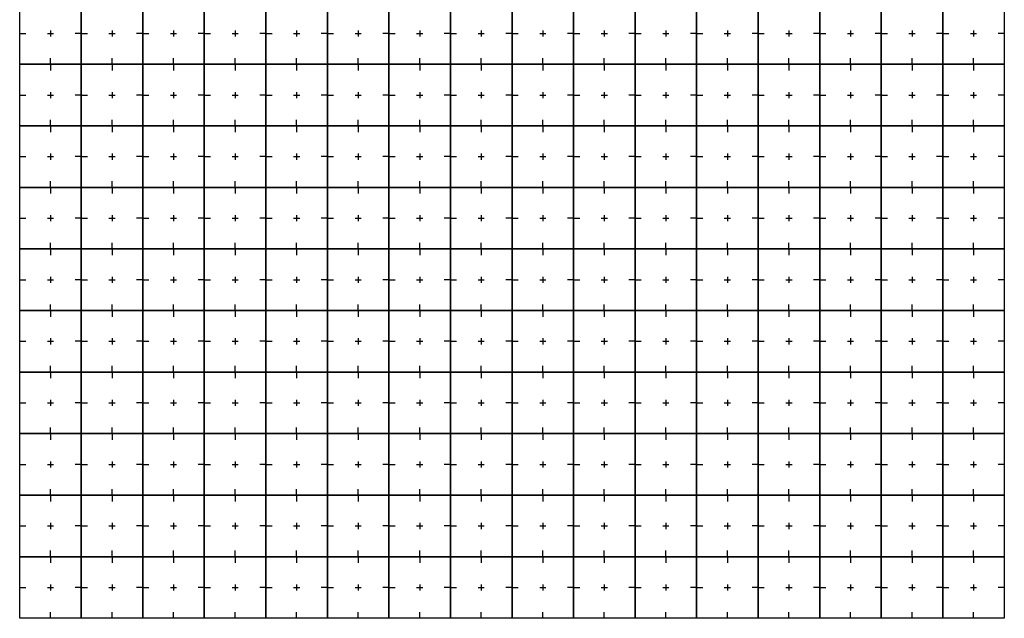
# Model space of a CAD drawing. Units: millimetres. Extents: x 10338 to 18338, y 519 to 10519.
# Drawn here: x 10338 to 18338, y 519 to 5382 of the extents above; entities that cross this region are included whole.
import ezdxf

# ---------------------------------------------------------------- set-up
doc = ezdxf.new("R2010")
doc.units = ezdxf.units.MM
doc.layers.add('Raster', color=253, linetype='Continuous')

# ---------------------------------------------------------------- blocks, each defined once
blk = doc.blocks.new('*U60')
at = {"layer": 'Raster'}
for p, q in [((-8000, 4750), (-7950, 4750)), ((-7725, 4750), (-7775, 4750)), ((-7750, 4775), (-7750, 4725)), ((-7500, 4750), (-7550, 4750)), ((-7500, 4750), (-7450, 4750)), ((-7225, 4750), (-7275, 4750)), ((-7250, 4775), (-7250, 4725)), ((-7000, 4750), (-7050, 4750)), ((-7000, 4750), (-6950, 4750)), ((-6725, 4750), (-6775, 4750)), ((-6750, 4775), (-6750, 4725)), ((-6500, 4750), (-6550, 4750)), ((-6500, 4750), (-6450, 4750)), ((-6225, 4750), (-6275, 4750)), ((-6250, 4775), (-6250, 4725)), ((-6000, 4750), (-6050, 4750)), ((-6000, 4750), (-5950, 4750)), ((-5725, 4750), (-5775, 4750)), ((-5750, 4775), (-5750, 4725)), ((-5500, 4750), (-5550, 4750)), ((-5500, 4750), (-5450, 4750)), ((-5225, 4750), (-5275, 4750)), ((-5250, 4775), (-5250, 4725)), ((-5000, 4750), (-5050, 4750)), ((-5000, 4750), (-4950, 4750)), ((-4725, 4750), (-4775, 4750)), ((-4750, 4775), (-4750, 4725)), ((-4500, 4750), (-4550, 4750)), ((-4500, 4750), (-4450, 4750)), ((-4225, 4750), (-4275, 4750)), ((-4250, 4775), (-4250, 4725)), ((-4000, 4750), (-4050, 4750)), ((-4000, 4750), (-3950, 4750)), ((-3725, 4750), (-3775, 4750)), ((-3750, 4775), (-3750, 4725)), ((-3500, 4750), (-3550, 4750)), ((-3500, 4750), (-3450, 4750)), ((-3225, 4750), (-3275, 4750)), ((-3250, 4775), (-3250, 4725)), ((-3000, 4750), (-3050, 4750)), ((-3000, 4750), (-2950, 4750)), ((-2725, 4750), (-2775, 4750)), ((-2750, 4775), (-2750, 4725)), ((-2500, 4750), (-2550, 4750)), ((-2500, 4750), (-2450, 4750)), ((-2225, 4750), (-2275, 4750)), ((-2250, 4775), (-2250, 4725)), ((-2000, 4750), (-2050, 4750)), ((-2000, 4750), (-1950, 4750)), ((-1725, 4750), (-1775, 4750)), ((-1750, 4775), (-1750, 4725)), ((-1500, 4750), (-1550, 4750)), ((-1500, 4750), (-1450, 4750)), ((-1225, 4750), (-1275, 4750)), ((-1250, 4775), (-1250, 4725)), ((-1000, 4750), (-1050, 4750)), ((-1000, 4750), (-950, 4750)), ((-725, 4750), (-775, 4750)), ((-750, 4775), (-750, 4725)), ((-500, 4750), (-550, 4750)), ((-500, 4750), (-450, 4750)), ((-225, 4750), (-275, 4750)), ((-250, 4775), (-250, 4725)), ((0, 4750), (-50, 4750)), ((-7750, 4500), (-7750, 4550)), ((-7750, 4500), (-7750, 4450)), ((-7250, 4500), (-7250, 4550)), ((-7250, 4500), (-7250, 4450)), ((-6750, 4500), (-6750, 4550)), ((-6750, 4500), (-6750, 4450)), ((-6250, 4500), (-6250, 4550)), ((-6250, 4500), (-6250, 4450)), ((-5750, 4500), (-5750, 4550)), ((-5750, 4500), (-5750, 4450)), ((-5250, 4500), (-5250, 4550)), ((-5250, 4500), (-5250, 4450)), ((-4750, 4500), (-4750, 4550)), ((-4750, 4500), (-4750, 4450)), ((-4250, 4500), (-4250, 4550)), ((-4250, 4500), (-4250, 4450)), ((-3750, 4500), (-3750, 4550)), ((-3750, 4500), (-3750, 4450)), ((-3250, 4500), (-3250, 4550)), ((-3250, 4500), (-3250, 4450)), ((-2750, 4500), (-2750, 4550)), ((-2750, 4500), (-2750, 4450)), ((-2250, 4500), (-2250, 4550)), ((-2250, 4500), (-2250, 4450)), ((-1750, 4500), (-1750, 4550)), ((-1750, 4500), (-1750, 4450)), ((-1250, 4500), (-1250, 4550)), ((-1250, 4500), (-1250, 4450)), ((-750, 4500), (-750, 4550)), ((-750, 4500), (-750, 4450)), ((-250, 4500), (-250, 4550)), ((-250, 4500), (-250, 4450)), ((-8000, 4250), (-7950, 4250)), ((-7725, 4250), (-7775, 4250)), ((-7750, 4275), (-7750, 4225)), ((-7500, 4250), (-7550, 4250)), ((-7500, 4250), (-7450, 4250)), ((-7225, 4250), (-7275, 4250)), ((-7250, 4275), (-7250, 4225)), ((-7000, 4250), (-7050, 4250)), ((-7000, 4250), (-6950, 4250)), ((-6725, 4250), (-6775, 4250)), ((-6750, 4275), (-6750, 4225)), ((-6500, 4250), (-6550, 4250)), ((-6500, 4250), (-6450, 4250)), ((-6225, 4250), (-6275, 4250)), ((-6250, 4275), (-6250, 4225)), ((-6000, 4250), (-6050, 4250)), ((-6000, 4250), (-5950, 4250)), ((-5725, 4250), (-5775, 4250)), ((-5750, 4275), (-5750, 4225)), ((-5500, 4250), (-5550, 4250)), ((-5500, 4250), (-5450, 4250)), ((-5225, 4250), (-5275, 4250)), ((-5250, 4275), (-5250, 4225)), ((-5000, 4250), (-5050, 4250)), ((-5000, 4250), (-4950, 4250)), ((-4725, 4250), (-4775, 4250)), ((-4750, 4275), (-4750, 4225)), ((-4500, 4250), (-4550, 4250)), ((-4500, 4250), (-4450, 4250)), ((-4225, 4250), (-4275, 4250)), ((-4250, 4275), (-4250, 4225)), ((-4000, 4250), (-4050, 4250)), ((-4000, 4250), (-3950, 4250)), ((-3725, 4250), (-3775, 4250)), ((-3750, 4275), (-3750, 4225)), ((-3500, 4250), (-3550, 4250)), ((-3500, 4250), (-3450, 4250)), ((-3225, 4250), (-3275, 4250)), ((-3250, 4275), (-3250, 4225)), ((-3000, 4250), (-3050, 4250)), ((-3000, 4250), (-2950, 4250)), ((-2725, 4250), (-2775, 4250)), ((-2750, 4275), (-2750, 4225)), ((-2500, 4250), (-2550, 4250)), ((-2500, 4250), (-2450, 4250)), ((-2225, 4250), (-2275, 4250)), ((-2250, 4275), (-2250, 4225)), ((-2000, 4250), (-2050, 4250)), ((-2000, 4250), (-1950, 4250)), ((-1725, 4250), (-1775, 4250)), ((-1750, 4275), (-1750, 4225)), ((-1500, 4250), (-1550, 4250)), ((-1500, 4250), (-1450, 4250)), ((-1225, 4250), (-1275, 4250)), ((-1250, 4275), (-1250, 4225)), ((-1000, 4250), (-1050, 4250)), ((-1000, 4250), (-950, 4250)), ((-725, 4250), (-775, 4250)), ((-750, 4275), (-750, 4225)), ((-500, 4250), (-550, 4250)), ((-500, 4250), (-450, 4250)), ((-225, 4250), (-275, 4250)), ((-250, 4275), (-250, 4225)), ((0, 4250), (-50, 4250)), ((-7750, 4000), (-7750, 4050)), ((-7750, 4000), (-7750, 3950)), ((-7250, 4000), (-7250, 4050)), ((-7250, 4000), (-7250, 3950)), ((-6750, 4000), (-6750, 4050)), ((-6750, 4000), (-6750, 3950)), ((-6250, 4000), (-6250, 4050)), ((-6250, 4000), (-6250, 3950)), ((-5750, 4000), (-5750, 4050)), ((-5750, 4000), (-5750, 3950)), ((-5250, 4000), (-5250, 4050)), ((-5250, 4000), (-5250, 3950)), ((-4750, 4000), (-4750, 4050)), ((-4750, 4000), (-4750, 3950)), ((-4250, 4000), (-4250, 4050)), ((-4250, 4000), (-4250, 3950)), ((-3750, 4000), (-3750, 4050)), ((-3750, 4000), (-3750, 3950)), ((-3250, 4000), (-3250, 4050)), ((-3250, 4000), (-3250, 3950)), ((-2750, 4000), (-2750, 4050)), ((-2750, 4000), (-2750, 3950)), ((-2250, 4000), (-2250, 4050)), ((-2250, 4000), (-2250, 3950)), ((-1750, 4000), (-1750, 4050)), ((-1750, 4000), (-1750, 3950)), ((-1250, 4000), (-1250, 4050)), ((-1250, 4000), (-1250, 3950)), ((-750, 4000), (-750, 4050)), ((-750, 4000), (-750, 3950)), ((-250, 4000), (-250, 4050)), ((-250, 4000), (-250, 3950)), ((-7750, 3775), (-7750, 3725)), ((-7250, 3775), (-7250, 3725)), ((-6750, 3775), (-6750, 3725)), ((-6250, 3775), (-6250, 3725)), ((-5750, 3775), (-5750, 3725)), ((-5250, 3775), (-5250, 3725)), ((-4750, 3775), (-4750, 3725)), ((-4250, 3775), (-4250, 3725)), ((-3750, 3775), (-3750, 3725)), ((-3250, 3775), (-3250, 3725)), ((-2750, 3775), (-2750, 3725)), ((-2250, 3775), (-2250, 3725)), ((-1750, 3775), (-1750, 3725)), ((-1250, 3775), (-1250, 3725)), ((-750, 3775), (-750, 3725)), ((-250, 3775), (-250, 3725)), ((-8000, 3750), (-7950, 3750)), ((-7725, 3750), (-7775, 3750)), ((-7500, 3750), (-7550, 3750)), ((-7500, 3750), (-7450, 3750)), ((-7225, 3750), (-7275, 3750)), ((-7000, 3750), (-7050, 3750)), ((-7000, 3750), (-6950, 3750)), ((-6725, 3750), (-6775, 3750)), ((-6500, 3750), (-6550, 3750)), ((-6500, 3750), (-6450, 3750)), ((-6225, 3750), (-6275, 3750)), ((-6000, 3750), (-6050, 3750)), ((-6000, 3750), (-5950, 3750)), ((-5725, 3750), (-5775, 3750)), ((-5500, 3750), (-5550, 3750)), ((-5500, 3750), (-5450, 3750)), ((-5225, 3750), (-5275, 3750)), ((-5000, 3750), (-5050, 3750)), ((-5000, 3750), (-4950, 3750)), ((-4725, 3750), (-4775, 3750)), ((-4500, 3750), (-4550, 3750)), ((-4500, 3750), (-4450, 3750)), ((-4225, 3750), (-4275, 3750)), ((-4000, 3750), (-4050, 3750)), ((-4000, 3750), (-3950, 3750)), ((-3725, 3750), (-3775, 3750)), ((-3500, 3750), (-3550, 3750)), ((-3500, 3750), (-3450, 3750)), ((-3225, 3750), (-3275, 3750)), ((-3000, 3750), (-3050, 3750)), ((-3000, 3750), (-2950, 3750)), ((-2725, 3750), (-2775, 3750)), ((-2500, 3750), (-2550, 3750)), ((-2500, 3750), (-2450, 3750)), ((-2225, 3750), (-2275, 3750)), ((-2000, 3750), (-2050, 3750)), ((-2000, 3750), (-1950, 3750)), ((-1725, 3750), (-1775, 3750)), ((-1500, 3750), (-1550, 3750)), ((-1500, 3750), (-1450, 3750)), ((-1225, 3750), (-1275, 3750)), ((-1000, 3750), (-1050, 3750)), ((-1000, 3750), (-950, 3750)), ((-725, 3750), (-775, 3750)), ((-500, 3750), (-550, 3750)), ((-500, 3750), (-450, 3750)), ((-225, 3750), (-275, 3750)), ((0, 3750), (-50, 3750)), ((-7750, 3500), (-7750, 3550)), ((-7250, 3500), (-7250, 3550)), ((-6750, 3500), (-6750, 3550)), ((-6250, 3500), (-6250, 3550)), ((-5750, 3500), (-5750, 3550)), ((-5250, 3500), (-5250, 3550)), ((-4750, 3500), (-4750, 3550)), ((-4250, 3500), (-4250, 3550)), ((-3750, 3500), (-3750, 3550)), ((-3250, 3500), (-3250, 3550)), ((-2750, 3500), (-2750, 3550)), ((-2250, 3500), (-2250, 3550)), ((-1750, 3500), (-1750, 3550)), ((-1250, 3500), (-1250, 3550)), ((-750, 3500), (-750, 3550)), ((-250, 3500), (-250, 3550)), ((-7750, 3500), (-7750, 3450)), ((-7250, 3500), (-7250, 3450)), ((-6750, 3500), (-6750, 3450)), ((-6250, 3500), (-6250, 3450)), ((-5750, 3500), (-5750, 3450)), ((-5250, 3500), (-5250, 3450)), ((-4750, 3500), (-4750, 3450)), ((-4250, 3500), (-4250, 3450)), ((-3750, 3500), (-3750, 3450)), ((-3250, 3500), (-3250, 3450)), ((-2750, 3500), (-2750, 3450)), ((-2250, 3500), (-2250, 3450)), ((-1750, 3500), (-1750, 3450)), ((-1250, 3500), (-1250, 3450)), ((-750, 3500), (-750, 3450)), ((-250, 3500), (-250, 3450)), ((-8000, 3250), (-7950, 3250)), ((-7725, 3250), (-7775, 3250)), ((-7750, 3275), (-7750, 3225)), ((-7500, 3250), (-7550, 3250)), ((-7500, 3250), (-7450, 3250)), ((-7225, 3250), (-7275, 3250)), ((-7250, 3275), (-7250, 3225)), ((-7000, 3250), (-7050, 3250)), ((-7000, 3250), (-6950, 3250)), ((-6725, 3250), (-6775, 3250)), ((-6750, 3275), (-6750, 3225)), ((-6500, 3250), (-6550, 3250)), ((-6500, 3250), (-6450, 3250)), ((-6225, 3250), (-6275, 3250)), ((-6250, 3275), (-6250, 3225)), ((-6000, 3250), (-6050, 3250)), ((-6000, 3250), (-5950, 3250)), ((-5725, 3250), (-5775, 3250)), ((-5750, 3275), (-5750, 3225)), ((-5500, 3250), (-5550, 3250)), ((-5500, 3250), (-5450, 3250)), ((-5225, 3250), (-5275, 3250)), ((-5250, 3275), (-5250, 3225)), ((-5000, 3250), (-5050, 3250)), ((-5000, 3250), (-4950, 3250)), ((-4725, 3250), (-4775, 3250)), ((-4750, 3275), (-4750, 3225)), ((-4500, 3250), (-4550, 3250)), ((-4500, 3250), (-4450, 3250)), ((-4225, 3250), (-4275, 3250)), ((-4250, 3275), (-4250, 3225)), ((-4000, 3250), (-4050, 3250)), ((-4000, 3250), (-3950, 3250)), ((-3725, 3250), (-3775, 3250)), ((-3750, 3275), (-3750, 3225)), ((-3500, 3250), (-3550, 3250)), ((-3500, 3250), (-3450, 3250)), ((-3225, 3250), (-3275, 3250)), ((-3250, 3275), (-3250, 3225)), ((-3000, 3250), (-3050, 3250)), ((-3000, 3250), (-2950, 3250)), ((-2725, 3250), (-2775, 3250)), ((-2750, 3275), (-2750, 3225)), ((-2500, 3250), (-2550, 3250)), ((-2500, 3250), (-2450, 3250)), ((-2225, 3250), (-2275, 3250)), ((-2250, 3275), (-2250, 3225)), ((-2000, 3250), (-2050, 3250)), ((-2000, 3250), (-1950, 3250)), ((-1725, 3250), (-1775, 3250)), ((-1750, 3275), (-1750, 3225)), ((-1500, 3250), (-1550, 3250)), ((-1500, 3250), (-1450, 3250)), ((-1225, 3250), (-1275, 3250)), ((-1250, 3275), (-1250, 3225)), ((-1000, 3250), (-1050, 3250)), ((-1000, 3250), (-950, 3250)), ((-725, 3250), (-775, 3250)), ((-750, 3275), (-750, 3225)), ((-500, 3250), (-550, 3250)), ((-500, 3250), (-450, 3250)), ((-225, 3250), (-275, 3250)), ((-250, 3275), (-250, 3225)), ((0, 3250), (-50, 3250)), ((-7750, 3000), (-7750, 3050)), ((-7250, 3000), (-7250, 3050)), ((-6750, 3000), (-6750, 3050)), ((-6250, 3000), (-6250, 3050)), ((-5750, 3000), (-5750, 3050)), ((-5250, 3000), (-5250, 3050)), ((-4750, 3000), (-4750, 3050)), ((-4250, 3000), (-4250, 3050)), ((-3750, 3000), (-3750, 3050)), ((-3250, 3000), (-3250, 3050)), ((-2750, 3000), (-2750, 3050)), ((-2250, 3000), (-2250, 3050)), ((-1750, 3000), (-1750, 3050)), ((-1250, 3000), (-1250, 3050)), ((-750, 3000), (-750, 3050)), ((-250, 3000), (-250, 3050)), ((-7750, 3000), (-7750, 2950)), ((-7250, 3000), (-7250, 2950)), ((-6750, 3000), (-6750, 2950)), ((-6250, 3000), (-6250, 2950)), ((-5750, 3000), (-5750, 2950)), ((-5250, 3000), (-5250, 2950)), ((-4750, 3000), (-4750, 2950)), ((-4250, 3000), (-4250, 2950)), ((-3750, 3000), (-3750, 2950)), ((-3250, 3000), (-3250, 2950)), ((-2750, 3000), (-2750, 2950)), ((-2250, 3000), (-2250, 2950)), ((-1750, 3000), (-1750, 2950)), ((-1250, 3000), (-1250, 2950)), ((-750, 3000), (-750, 2950)), ((-250, 3000), (-250, 2950)), ((-8000, 2750), (-7950, 2750)), ((-7725, 2750), (-7775, 2750)), ((-7750, 2775), (-7750, 2725)), ((-7500, 2750), (-7550, 2750)), ((-7500, 2750), (-7450, 2750)), ((-7225, 2750), (-7275, 2750)), ((-7250, 2775), (-7250, 2725)), ((-7000, 2750), (-7050, 2750)), ((-7000, 2750), (-6950, 2750)), ((-6725, 2750), (-6775, 2750)), ((-6750, 2775), (-6750, 2725)), ((-6500, 2750), (-6550, 2750)), ((-6500, 2750), (-6450, 2750)), ((-6225, 2750), (-6275, 2750)), ((-6250, 2775), (-6250, 2725)), ((-6000, 2750), (-6050, 2750)), ((-6000, 2750), (-5950, 2750)), ((-5725, 2750), (-5775, 2750)), ((-5750, 2775), (-5750, 2725)), ((-5500, 2750), (-5550, 2750)), ((-5500, 2750), (-5450, 2750)), ((-5225, 2750), (-5275, 2750)), ((-5250, 2775), (-5250, 2725)), ((-5000, 2750), (-5050, 2750)), ((-5000, 2750), (-4950, 2750)), ((-4725, 2750), (-4775, 2750)), ((-4750, 2775), (-4750, 2725)), ((-4500, 2750), (-4550, 2750)), ((-4500, 2750), (-4450, 2750)), ((-4225, 2750), (-4275, 2750)), ((-4250, 2775), (-4250, 2725)), ((-4000, 2750), (-4050, 2750)), ((-4000, 2750), (-3950, 2750)), ((-3725, 2750), (-3775, 2750)), ((-3750, 2775), (-3750, 2725)), ((-3500, 2750), (-3550, 2750)), ((-3500, 2750), (-3450, 2750)), ((-3225, 2750), (-3275, 2750)), ((-3250, 2775), (-3250, 2725)), ((-3000, 2750), (-3050, 2750)), ((-3000, 2750), (-2950, 2750)), ((-2725, 2750), (-2775, 2750)), ((-2750, 2775), (-2750, 2725)), ((-2500, 2750), (-2550, 2750)), ((-2500, 2750), (-2450, 2750)), ((-2225, 2750), (-2275, 2750)), ((-2250, 2775), (-2250, 2725)), ((-2000, 2750), (-2050, 2750)), ((-2000, 2750), (-1950, 2750)), ((-1725, 2750), (-1775, 2750)), ((-1750, 2775), (-1750, 2725)), ((-1500, 2750), (-1550, 2750)), ((-1500, 2750), (-1450, 2750)), ((-1225, 2750), (-1275, 2750)), ((-1250, 2775), (-1250, 2725)), ((-1000, 2750), (-1050, 2750)), ((-1000, 2750), (-950, 2750)), ((-725, 2750), (-775, 2750)), ((-750, 2775), (-750, 2725)), ((-500, 2750), (-550, 2750)), ((-500, 2750), (-450, 2750)), ((-225, 2750), (-275, 2750)), ((-250, 2775), (-250, 2725)), ((0, 2750), (-50, 2750)), ((-7750, 2500), (-7750, 2550)), ((-7750, 2500), (-7750, 2450)), ((-7250, 2500), (-7250, 2550)), ((-7250, 2500), (-7250, 2450)), ((-6750, 2500), (-6750, 2550)), ((-6750, 2500), (-6750, 2450)), ((-6250, 2500), (-6250, 2550)), ((-6250, 2500), (-6250, 2450)), ((-5750, 2500), (-5750, 2550)), ((-5750, 2500), (-5750, 2450)), ((-5250, 2500), (-5250, 2550)), ((-5250, 2500), (-5250, 2450)), ((-4750, 2500), (-4750, 2550)), ((-4750, 2500), (-4750, 2450)), ((-4250, 2500), (-4250, 2550)), ((-4250, 2500), (-4250, 2450)), ((-3750, 2500), (-3750, 2550)), ((-3750, 2500), (-3750, 2450)), ((-3250, 2500), (-3250, 2550)), ((-3250, 2500), (-3250, 2450)), ((-2750, 2500), (-2750, 2550)), ((-2750, 2500), (-2750, 2450)), ((-2250, 2500), (-2250, 2550)), ((-2250, 2500), (-2250, 2450)), ((-1750, 2500), (-1750, 2550)), ((-1750, 2500), (-1750, 2450)), ((-1250, 2500), (-1250, 2550)), ((-1250, 2500), (-1250, 2450)), ((-750, 2500), (-750, 2550)), ((-750, 2500), (-750, 2450)), ((-250, 2500), (-250, 2550)), ((-250, 2500), (-250, 2450)), ((-8000, 2250), (-7950, 2250)), ((-7725, 2250), (-7775, 2250)), ((-7750, 2275), (-7750, 2225)), ((-7500, 2250), (-7550, 2250)), ((-7500, 2250), (-7450, 2250)), ((-7225, 2250), (-7275, 2250)), ((-7250, 2275), (-7250, 2225)), ((-7000, 2250), (-7050, 2250)), ((-7000, 2250), (-6950, 2250)), ((-6725, 2250), (-6775, 2250)), ((-6750, 2275), (-6750, 2225)), ((-6500, 2250), (-6550, 2250)), ((-6500, 2250), (-6450, 2250)), ((-6225, 2250), (-6275, 2250)), ((-6250, 2275), (-6250, 2225)), ((-6000, 2250), (-6050, 2250)), ((-6000, 2250), (-5950, 2250)), ((-5725, 2250), (-5775, 2250)), ((-5750, 2275), (-5750, 2225)), ((-5500, 2250), (-5550, 2250)), ((-5500, 2250), (-5450, 2250)), ((-5225, 2250), (-5275, 2250)), ((-5250, 2275), (-5250, 2225)), ((-5000, 2250), (-5050, 2250)), ((-5000, 2250), (-4950, 2250)), ((-4725, 2250), (-4775, 2250)), ((-4750, 2275), (-4750, 2225)), ((-4500, 2250), (-4550, 2250)), ((-4500, 2250), (-4450, 2250)), ((-4225, 2250), (-4275, 2250)), ((-4250, 2275), (-4250, 2225)), ((-4000, 2250), (-4050, 2250)), ((-4000, 2250), (-3950, 2250)), ((-3725, 2250), (-3775, 2250)), ((-3750, 2275), (-3750, 2225)), ((-3500, 2250), (-3550, 2250)), ((-3500, 2250), (-3450, 2250)), ((-3225, 2250), (-3275, 2250)), ((-3250, 2275), (-3250, 2225)), ((-3000, 2250), (-3050, 2250)), ((-3000, 2250), (-2950, 2250)), ((-2725, 2250), (-2775, 2250)), ((-2750, 2275), (-2750, 2225)), ((-2500, 2250), (-2550, 2250)), ((-2500, 2250), (-2450, 2250)), ((-2225, 2250), (-2275, 2250)), ((-2250, 2275), (-2250, 2225)), ((-2000, 2250), (-2050, 2250)), ((-2000, 2250), (-1950, 2250)), ((-1725, 2250), (-1775, 2250)), ((-1750, 2275), (-1750, 2225)), ((-1500, 2250), (-1550, 2250)), ((-1500, 2250), (-1450, 2250)), ((-1225, 2250), (-1275, 2250)), ((-1250, 2275), (-1250, 2225)), ((-1000, 2250), (-1050, 2250)), ((-1000, 2250), (-950, 2250)), ((-725, 2250), (-775, 2250)), ((-750, 2275), (-750, 2225)), ((-500, 2250), (-550, 2250)), ((-500, 2250), (-450, 2250)), ((-225, 2250), (-275, 2250)), ((-250, 2275), (-250, 2225)), ((0, 2250), (-50, 2250)), ((-7750, 2000), (-7750, 2050)), ((-7750, 2000), (-7750, 1950)), ((-7250, 2000), (-7250, 2050)), ((-7250, 2000), (-7250, 1950)), ((-6750, 2000), (-6750, 2050)), ((-6750, 2000), (-6750, 1950)), ((-6250, 2000), (-6250, 2050)), ((-6250, 2000), (-6250, 1950)), ((-5750, 2000), (-5750, 2050)), ((-5750, 2000), (-5750, 1950)), ((-5250, 2000), (-5250, 2050)), ((-5250, 2000), (-5250, 1950)), ((-4750, 2000), (-4750, 2050)), ((-4750, 2000), (-4750, 1950)), ((-4250, 2000), (-4250, 2050)), ((-4250, 2000), (-4250, 1950)), ((-3750, 2000), (-3750, 2050)), ((-3750, 2000), (-3750, 1950)), ((-3250, 2000), (-3250, 2050)), ((-3250, 2000), (-3250, 1950)), ((-2750, 2000), (-2750, 2050)), ((-2750, 2000), (-2750, 1950)), ((-2250, 2000), (-2250, 2050)), ((-2250, 2000), (-2250, 1950)), ((-1750, 2000), (-1750, 2050)), ((-1750, 2000), (-1750, 1950)), ((-1250, 2000), (-1250, 2050)), ((-1250, 2000), (-1250, 1950)), ((-750, 2000), (-750, 2050)), ((-750, 2000), (-750, 1950)), ((-250, 2000), (-250, 2050)), ((-250, 2000), (-250, 1950)), ((-7750, 1775), (-7750, 1725)), ((-7250, 1775), (-7250, 1725)), ((-6750, 1775), (-6750, 1725)), ((-6250, 1775), (-6250, 1725)), ((-5750, 1775), (-5750, 1725)), ((-5250, 1775), (-5250, 1725)), ((-4750, 1775), (-4750, 1725)), ((-4250, 1775), (-4250, 1725)), ((-3750, 1775), (-3750, 1725)), ((-3250, 1775), (-3250, 1725)), ((-2750, 1775), (-2750, 1725)), ((-2250, 1775), (-2250, 1725)), ((-1750, 1775), (-1750, 1725)), ((-1250, 1775), (-1250, 1725)), ((-750, 1775), (-750, 1725)), ((-250, 1775), (-250, 1725)), ((-8000, 1750), (-7950, 1750)), ((-7725, 1750), (-7775, 1750)), ((-7500, 1750), (-7550, 1750)), ((-7500, 1750), (-7450, 1750)), ((-7225, 1750), (-7275, 1750)), ((-7000, 1750), (-7050, 1750)), ((-7000, 1750), (-6950, 1750)), ((-6725, 1750), (-6775, 1750)), ((-6500, 1750), (-6550, 1750)), ((-6500, 1750), (-6450, 1750)), ((-6225, 1750), (-6275, 1750)), ((-6000, 1750), (-6050, 1750)), ((-6000, 1750), (-5950, 1750)), ((-5725, 1750), (-5775, 1750)), ((-5500, 1750), (-5550, 1750)), ((-5500, 1750), (-5450, 1750)), ((-5225, 1750), (-5275, 1750)), ((-5000, 1750), (-5050, 1750)), ((-5000, 1750), (-4950, 1750)), ((-4725, 1750), (-4775, 1750)), ((-4500, 1750), (-4550, 1750)), ((-4500, 1750), (-4450, 1750)), ((-4225, 1750), (-4275, 1750)), ((-4000, 1750), (-4050, 1750)), ((-4000, 1750), (-3950, 1750)), ((-3725, 1750), (-3775, 1750)), ((-3500, 1750), (-3550, 1750)), ((-3500, 1750), (-3450, 1750)), ((-3225, 1750), (-3275, 1750)), ((-3000, 1750), (-3050, 1750)), ((-3000, 1750), (-2950, 1750)), ((-2725, 1750), (-2775, 1750)), ((-2500, 1750), (-2550, 1750)), ((-2500, 1750), (-2450, 1750)), ((-2225, 1750), (-2275, 1750)), ((-2000, 1750), (-2050, 1750)), ((-2000, 1750), (-1950, 1750)), ((-1725, 1750), (-1775, 1750)), ((-1500, 1750), (-1550, 1750)), ((-1500, 1750), (-1450, 1750)), ((-1225, 1750), (-1275, 1750)), ((-1000, 1750), (-1050, 1750)), ((-1000, 1750), (-950, 1750)), ((-725, 1750), (-775, 1750)), ((-500, 1750), (-550, 1750)), ((-500, 1750), (-450, 1750)), ((-225, 1750), (-275, 1750)), ((0, 1750), (-50, 1750)), ((-7750, 1500), (-7750, 1550)), ((-7250, 1500), (-7250, 1550)), ((-6750, 1500), (-6750, 1550)), ((-6250, 1500), (-6250, 1550)), ((-5750, 1500), (-5750, 1550)), ((-5250, 1500), (-5250, 1550)), ((-4750, 1500), (-4750, 1550)), ((-4250, 1500), (-4250, 1550)), ((-3750, 1500), (-3750, 1550)), ((-3250, 1500), (-3250, 1550)), ((-2750, 1500), (-2750, 1550)), ((-2250, 1500), (-2250, 1550)), ((-1750, 1500), (-1750, 1550)), ((-1250, 1500), (-1250, 1550)), ((-750, 1500), (-750, 1550)), ((-250, 1500), (-250, 1550)), ((-7750, 1500), (-7750, 1450)), ((-7250, 1500), (-7250, 1450)), ((-6750, 1500), (-6750, 1450)), ((-6250, 1500), (-6250, 1450)), ((-5750, 1500), (-5750, 1450)), ((-5250, 1500), (-5250, 1450)), ((-4750, 1500), (-4750, 1450)), ((-4250, 1500), (-4250, 1450)), ((-3750, 1500), (-3750, 1450)), ((-3250, 1500), (-3250, 1450)), ((-2750, 1500), (-2750, 1450)), ((-2250, 1500), (-2250, 1450)), ((-1750, 1500), (-1750, 1450)), ((-1250, 1500), (-1250, 1450)), ((-750, 1500), (-750, 1450)), ((-250, 1500), (-250, 1450)), ((-8000, 1250), (-7950, 1250)), ((-7725, 1250), (-7775, 1250)), ((-7750, 1275), (-7750, 1225)), ((-7500, 1250), (-7550, 1250)), ((-7500, 1250), (-7450, 1250)), ((-7225, 1250), (-7275, 1250)), ((-7250, 1275), (-7250, 1225)), ((-7000, 1250), (-7050, 1250)), ((-7000, 1250), (-6950, 1250)), ((-6725, 1250), (-6775, 1250)), ((-6750, 1275), (-6750, 1225)), ((-6500, 1250), (-6550, 1250)), ((-6500, 1250), (-6450, 1250)), ((-6225, 1250), (-6275, 1250)), ((-6250, 1275), (-6250, 1225)), ((-6000, 1250), (-6050, 1250)), ((-6000, 1250), (-5950, 1250)), ((-5725, 1250), (-5775, 1250)), ((-5750, 1275), (-5750, 1225)), ((-5500, 1250), (-5550, 1250)), ((-5500, 1250), (-5450, 1250)), ((-5225, 1250), (-5275, 1250)), ((-5250, 1275), (-5250, 1225)), ((-5000, 1250), (-5050, 1250)), ((-5000, 1250), (-4950, 1250)), ((-4725, 1250), (-4775, 1250)), ((-4750, 1275), (-4750, 1225)), ((-4500, 1250), (-4550, 1250)), ((-4500, 1250), (-4450, 1250)), ((-4225, 1250), (-4275, 1250)), ((-4250, 1275), (-4250, 1225)), ((-4000, 1250), (-4050, 1250)), ((-4000, 1250), (-3950, 1250)), ((-3725, 1250), (-3775, 1250)), ((-3750, 1275), (-3750, 1225)), ((-3500, 1250), (-3550, 1250)), ((-3500, 1250), (-3450, 1250)), ((-3225, 1250), (-3275, 1250)), ((-3250, 1275), (-3250, 1225)), ((-3000, 1250), (-3050, 1250)), ((-3000, 1250), (-2950, 1250)), ((-2725, 1250), (-2775, 1250)), ((-2750, 1275), (-2750, 1225)), ((-2500, 1250), (-2550, 1250)), ((-2500, 1250), (-2450, 1250)), ((-2225, 1250), (-2275, 1250)), ((-2250, 1275), (-2250, 1225)), ((-2000, 1250), (-2050, 1250)), ((-2000, 1250), (-1950, 1250)), ((-1725, 1250), (-1775, 1250)), ((-1750, 1275), (-1750, 1225)), ((-1500, 1250), (-1550, 1250)), ((-1500, 1250), (-1450, 1250)), ((-1225, 1250), (-1275, 1250)), ((-1250, 1275), (-1250, 1225)), ((-1000, 1250), (-1050, 1250)), ((-1000, 1250), (-950, 1250)), ((-725, 1250), (-775, 1250)), ((-750, 1275), (-750, 1225)), ((-500, 1250), (-550, 1250)), ((-500, 1250), (-450, 1250)), ((-225, 1250), (-275, 1250)), ((-250, 1275), (-250, 1225)), ((0, 1250), (-50, 1250)), ((-7750, 1000), (-7750, 1050)), ((-7250, 1000), (-7250, 1050)), ((-6750, 1000), (-6750, 1050)), ((-6250, 1000), (-6250, 1050)), ((-5750, 1000), (-5750, 1050)), ((-5250, 1000), (-5250, 1050)), ((-4750, 1000), (-4750, 1050)), ((-4250, 1000), (-4250, 1050)), ((-3750, 1000), (-3750, 1050)), ((-3250, 1000), (-3250, 1050)), ((-2750, 1000), (-2750, 1050)), ((-2250, 1000), (-2250, 1050)), ((-1750, 1000), (-1750, 1050)), ((-1250, 1000), (-1250, 1050)), ((-750, 1000), (-750, 1050)), ((-250, 1000), (-250, 1050)), ((-7750, 1000), (-7750, 950)), ((-7250, 1000), (-7250, 950)), ((-6750, 1000), (-6750, 950)), ((-6250, 1000), (-6250, 950)), ((-5750, 1000), (-5750, 950)), ((-5250, 1000), (-5250, 950)), ((-4750, 1000), (-4750, 950)), ((-4250, 1000), (-4250, 950)), ((-3750, 1000), (-3750, 950)), ((-3250, 1000), (-3250, 950)), ((-2750, 1000), (-2750, 950)), ((-2250, 1000), (-2250, 950)), ((-1750, 1000), (-1750, 950)), ((-1250, 1000), (-1250, 950)), ((-750, 1000), (-750, 950)), ((-250, 1000), (-250, 950)), ((-8000, 750), (-7950, 750)), ((-7725, 750), (-7775, 750)), ((-7750, 775), (-7750, 725)), ((-7500, 750), (-7550, 750)), ((-7500, 750), (-7450, 750)), ((-7225, 750), (-7275, 750)), ((-7250, 775), (-7250, 725)), ((-7000, 750), (-7050, 750)), ((-7000, 750), (-6950, 750)), ((-6725, 750), (-6775, 750)), ((-6750, 775), (-6750, 725)), ((-6500, 750), (-6550, 750)), ((-6500, 750), (-6450, 750)), ((-6225, 750), (-6275, 750)), ((-6250, 775), (-6250, 725)), ((-6000, 750), (-6050, 750)), ((-6000, 750), (-5950, 750)), ((-5725, 750), (-5775, 750)), ((-5750, 775), (-5750, 725)), ((-5500, 750), (-5550, 750)), ((-5500, 750), (-5450, 750)), ((-5225, 750), (-5275, 750)), ((-5250, 775), (-5250, 725)), ((-5000, 750), (-5050, 750)), ((-5000, 750), (-4950, 750)), ((-4725, 750), (-4775, 750)), ((-4750, 775), (-4750, 725)), ((-4500, 750), (-4550, 750)), ((-4500, 750), (-4450, 750)), ((-4225, 750), (-4275, 750)), ((-4250, 775), (-4250, 725)), ((-4000, 750), (-4050, 750)), ((-4000, 750), (-3950, 750)), ((-3725, 750), (-3775, 750)), ((-3750, 775), (-3750, 725)), ((-3500, 750), (-3550, 750)), ((-3500, 750), (-3450, 750)), ((-3225, 750), (-3275, 750)), ((-3250, 775), (-3250, 725)), ((-3000, 750), (-3050, 750)), ((-3000, 750), (-2950, 750)), ((-2725, 750), (-2775, 750)), ((-2750, 775), (-2750, 725)), ((-2500, 750), (-2550, 750)), ((-2500, 750), (-2450, 750)), ((-2225, 750), (-2275, 750)), ((-2250, 775), (-2250, 725)), ((-2000, 750), (-2050, 750)), ((-2000, 750), (-1950, 750)), ((-1725, 750), (-1775, 750)), ((-1750, 775), (-1750, 725)), ((-1500, 750), (-1550, 750)), ((-1500, 750), (-1450, 750)), ((-1225, 750), (-1275, 750)), ((-1250, 775), (-1250, 725)), ((-1000, 750), (-1050, 750)), ((-1000, 750), (-950, 750)), ((-725, 750), (-775, 750)), ((-750, 775), (-750, 725)), ((-500, 750), (-550, 750)), ((-500, 750), (-450, 750)), ((-225, 750), (-275, 750)), ((-250, 775), (-250, 725)), ((0, 750), (-50, 750)), ((-7750, 500), (-7750, 550)), ((-7750, 500), (-7750, 450)), ((-7250, 500), (-7250, 550)), ((-7250, 500), (-7250, 450)), ((-6750, 500), (-6750, 550)), ((-6750, 500), (-6750, 450)), ((-6250, 500), (-6250, 550)), ((-6250, 500), (-6250, 450)), ((-5750, 500), (-5750, 550)), ((-5750, 500), (-5750, 450)), ((-5250, 500), (-5250, 550)), ((-5250, 500), (-5250, 450)), ((-4750, 500), (-4750, 550)), ((-4750, 500), (-4750, 450)), ((-4250, 500), (-4250, 550)), ((-4250, 500), (-4250, 450)), ((-3750, 500), (-3750, 550)), ((-3750, 500), (-3750, 450)), ((-3250, 500), (-3250, 550)), ((-3250, 500), (-3250, 450)), ((-2750, 500), (-2750, 550)), ((-2750, 500), (-2750, 450)), ((-2250, 500), (-2250, 550)), ((-2250, 500), (-2250, 450)), ((-1750, 500), (-1750, 550)), ((-1750, 500), (-1750, 450)), ((-1250, 500), (-1250, 550)), ((-1250, 500), (-1250, 450)), ((-750, 500), (-750, 550)), ((-750, 500), (-750, 450)), ((-250, 500), (-250, 550)), ((-250, 500), (-250, 450)), ((-8000, 250), (-7950, 250)), ((-7725, 250), (-7775, 250)), ((-7750, 275), (-7750, 225)), ((-7500, 250), (-7550, 250)), ((-7500, 250), (-7450, 250)), ((-7225, 250), (-7275, 250)), ((-7250, 275), (-7250, 225)), ((-7000, 250), (-7050, 250)), ((-7000, 250), (-6950, 250)), ((-6725, 250), (-6775, 250)), ((-6750, 275), (-6750, 225)), ((-6500, 250), (-6550, 250)), ((-6500, 250), (-6450, 250)), ((-6225, 250), (-6275, 250)), ((-6250, 275), (-6250, 225)), ((-6000, 250), (-6050, 250)), ((-6000, 250), (-5950, 250)), ((-5725, 250), (-5775, 250)), ((-5750, 275), (-5750, 225)), ((-5500, 250), (-5550, 250)), ((-5500, 250), (-5450, 250)), ((-5225, 250), (-5275, 250)), ((-5250, 275), (-5250, 225)), ((-5000, 250), (-5050, 250)), ((-5000, 250), (-4950, 250)), ((-4725, 250), (-4775, 250)), ((-4750, 275), (-4750, 225)), ((-4500, 250), (-4550, 250)), ((-4500, 250), (-4450, 250)), ((-4225, 250), (-4275, 250)), ((-4250, 275), (-4250, 225)), ((-4000, 250), (-4050, 250)), ((-4000, 250), (-3950, 250)), ((-3725, 250), (-3775, 250)), ((-3750, 275), (-3750, 225)), ((-3500, 250), (-3550, 250)), ((-3500, 250), (-3450, 250)), ((-3225, 250), (-3275, 250)), ((-3250, 275), (-3250, 225)), ((-3000, 250), (-3050, 250)), ((-3000, 250), (-2950, 250)), ((-2725, 250), (-2775, 250)), ((-2750, 275), (-2750, 225)), ((-2500, 250), (-2550, 250)), ((-2500, 250), (-2450, 250)), ((-2225, 250), (-2275, 250)), ((-2250, 275), (-2250, 225)), ((-2000, 250), (-2050, 250)), ((-2000, 250), (-1950, 250)), ((-1725, 250), (-1775, 250)), ((-1750, 275), (-1750, 225)), ((-1500, 250), (-1550, 250)), ((-1500, 250), (-1450, 250)), ((-1225, 250), (-1275, 250)), ((-1250, 275), (-1250, 225)), ((-1000, 250), (-1050, 250)), ((-1000, 250), (-950, 250)), ((-725, 250), (-775, 250)), ((-750, 275), (-750, 225)), ((-500, 250), (-550, 250)), ((-500, 250), (-450, 250)), ((-225, 250), (-275, 250)), ((-250, 275), (-250, 225)), ((0, 250), (-50, 250)), ((-7750, 0), (-7750, 50)), ((-7250, 0), (-7250, 50)), ((-6750, 0), (-6750, 50)), ((-6250, 0), (-6250, 50)), ((-5750, 0), (-5750, 50)), ((-5250, 0), (-5250, 50)), ((-4750, 0), (-4750, 50)), ((-4250, 0), (-4250, 50)), ((-3750, 0), (-3750, 50)), ((-3250, 0), (-3250, 50)), ((-2750, 0), (-2750, 50)), ((-2250, 0), (-2250, 50)), ((-1750, 0), (-1750, 50)), ((-1250, 0), (-1250, 50)), ((-750, 0), (-750, 50)), ((-250, 0), (-250, 50))]:
    blk.add_line(p, q, dxfattribs=at)
for points in [[(-8000, 4500), (-7500, 4500), (-7500, 5000), (-8000, 5000)], [(-7500, 4500), (-7000, 4500), (-7000, 5000), (-7500, 5000)], [(-7000, 4500), (-6500, 4500), (-6500, 5000), (-7000, 5000)], [(-6500, 4500), (-6000, 4500), (-6000, 5000), (-6500, 5000)], [(-6000, 4500), (-5500, 4500), (-5500, 5000), (-6000, 5000)], [(-5500, 4500), (-5000, 4500), (-5000, 5000), (-5500, 5000)], [(-5000, 4500), (-4500, 4500), (-4500, 5000), (-5000, 5000)], [(-4500, 4500), (-4000, 4500), (-4000, 5000), (-4500, 5000)], [(-4000, 4500), (-3500, 4500), (-3500, 5000), (-4000, 5000)], [(-3500, 4500), (-3000, 4500), (-3000, 5000), (-3500, 5000)], [(-3000, 4500), (-2500, 4500), (-2500, 5000), (-3000, 5000)], [(-2500, 4500), (-2000, 4500), (-2000, 5000), (-2500, 5000)], [(-2000, 4500), (-1500, 4500), (-1500, 5000), (-2000, 5000)], [(-1500, 4500), (-1000, 4500), (-1000, 5000), (-1500, 5000)], [(-1000, 4500), (-500, 4500), (-500, 5000), (-1000, 5000)], [(-500, 4500), (0, 4500), (0, 5000), (-500, 5000)], [(-8000, 4000), (-7500, 4000), (-7500, 4500), (-8000, 4500)], [(-7500, 4000), (-7000, 4000), (-7000, 4500), (-7500, 4500)], [(-7000, 4000), (-6500, 4000), (-6500, 4500), (-7000, 4500)], [(-6500, 4000), (-6000, 4000), (-6000, 4500), (-6500, 4500)], [(-6000, 4000), (-5500, 4000), (-5500, 4500), (-6000, 4500)], [(-5500, 4000), (-5000, 4000), (-5000, 4500), (-5500, 4500)], [(-5000, 4000), (-4500, 4000), (-4500, 4500), (-5000, 4500)], [(-4500, 4000), (-4000, 4000), (-4000, 4500), (-4500, 4500)], [(-4000, 4000), (-3500, 4000), (-3500, 4500), (-4000, 4500)], [(-3500, 4000), (-3000, 4000), (-3000, 4500), (-3500, 4500)], [(-3000, 4000), (-2500, 4000), (-2500, 4500), (-3000, 4500)], [(-2500, 4000), (-2000, 4000), (-2000, 4500), (-2500, 4500)], [(-2000, 4000), (-1500, 4000), (-1500, 4500), (-2000, 4500)], [(-1500, 4000), (-1000, 4000), (-1000, 4500), (-1500, 4500)], [(-1000, 4000), (-500, 4000), (-500, 4500), (-1000, 4500)], [(-500, 4000), (0, 4000), (0, 4500), (-500, 4500)], [(-8000, 3500), (-7500, 3500), (-7500, 4000), (-8000, 4000)], [(-7500, 3500), (-7000, 3500), (-7000, 4000), (-7500, 4000)], [(-7000, 3500), (-6500, 3500), (-6500, 4000), (-7000, 4000)], [(-6500, 3500), (-6000, 3500), (-6000, 4000), (-6500, 4000)], [(-6000, 3500), (-5500, 3500), (-5500, 4000), (-6000, 4000)], [(-5500, 3500), (-5000, 3500), (-5000, 4000), (-5500, 4000)], [(-5000, 3500), (-4500, 3500), (-4500, 4000), (-5000, 4000)], [(-4500, 3500), (-4000, 3500), (-4000, 4000), (-4500, 4000)], [(-4000, 3500), (-3500, 3500), (-3500, 4000), (-4000, 4000)], [(-3500, 3500), (-3000, 3500), (-3000, 4000), (-3500, 4000)], [(-3000, 3500), (-2500, 3500), (-2500, 4000), (-3000, 4000)], [(-2500, 3500), (-2000, 3500), (-2000, 4000), (-2500, 4000)], [(-2000, 3500), (-1500, 3500), (-1500, 4000), (-2000, 4000)], [(-1500, 3500), (-1000, 3500), (-1000, 4000), (-1500, 4000)], [(-1000, 3500), (-500, 3500), (-500, 4000), (-1000, 4000)], [(-500, 3500), (0, 3500), (0, 4000), (-500, 4000)], [(-8000, 3000), (-7500, 3000), (-7500, 3500), (-8000, 3500)], [(-7500, 3000), (-7000, 3000), (-7000, 3500), (-7500, 3500)], [(-7000, 3000), (-6500, 3000), (-6500, 3500), (-7000, 3500)], [(-6500, 3000), (-6000, 3000), (-6000, 3500), (-6500, 3500)], [(-6000, 3000), (-5500, 3000), (-5500, 3500), (-6000, 3500)], [(-5500, 3000), (-5000, 3000), (-5000, 3500), (-5500, 3500)], [(-5000, 3000), (-4500, 3000), (-4500, 3500), (-5000, 3500)], [(-4500, 3000), (-4000, 3000), (-4000, 3500), (-4500, 3500)], [(-4000, 3000), (-3500, 3000), (-3500, 3500), (-4000, 3500)], [(-3500, 3000), (-3000, 3000), (-3000, 3500), (-3500, 3500)], [(-3000, 3000), (-2500, 3000), (-2500, 3500), (-3000, 3500)], [(-2500, 3000), (-2000, 3000), (-2000, 3500), (-2500, 3500)], [(-2000, 3000), (-1500, 3000), (-1500, 3500), (-2000, 3500)], [(-1500, 3000), (-1000, 3000), (-1000, 3500), (-1500, 3500)], [(-1000, 3000), (-500, 3000), (-500, 3500), (-1000, 3500)], [(-500, 3000), (0, 3000), (0, 3500), (-500, 3500)], [(-8000, 2500), (-7500, 2500), (-7500, 3000), (-8000, 3000)], [(-7500, 2500), (-7000, 2500), (-7000, 3000), (-7500, 3000)], [(-7000, 2500), (-6500, 2500), (-6500, 3000), (-7000, 3000)], [(-6500, 2500), (-6000, 2500), (-6000, 3000), (-6500, 3000)], [(-6000, 2500), (-5500, 2500), (-5500, 3000), (-6000, 3000)], [(-5500, 2500), (-5000, 2500), (-5000, 3000), (-5500, 3000)], [(-5000, 2500), (-4500, 2500), (-4500, 3000), (-5000, 3000)], [(-4500, 2500), (-4000, 2500), (-4000, 3000), (-4500, 3000)], [(-4000, 2500), (-3500, 2500), (-3500, 3000), (-4000, 3000)], [(-3500, 2500), (-3000, 2500), (-3000, 3000), (-3500, 3000)], [(-3000, 2500), (-2500, 2500), (-2500, 3000), (-3000, 3000)], [(-2500, 2500), (-2000, 2500), (-2000, 3000), (-2500, 3000)], [(-2000, 2500), (-1500, 2500), (-1500, 3000), (-2000, 3000)], [(-1500, 2500), (-1000, 2500), (-1000, 3000), (-1500, 3000)], [(-1000, 2500), (-500, 2500), (-500, 3000), (-1000, 3000)], [(-500, 2500), (0, 2500), (0, 3000), (-500, 3000)], [(-8000, 2000), (-7500, 2000), (-7500, 2500), (-8000, 2500)], [(-7500, 2000), (-7000, 2000), (-7000, 2500), (-7500, 2500)], [(-7000, 2000), (-6500, 2000), (-6500, 2500), (-7000, 2500)], [(-6500, 2000), (-6000, 2000), (-6000, 2500), (-6500, 2500)], [(-6000, 2000), (-5500, 2000), (-5500, 2500), (-6000, 2500)], [(-5500, 2000), (-5000, 2000), (-5000, 2500), (-5500, 2500)], [(-5000, 2000), (-4500, 2000), (-4500, 2500), (-5000, 2500)], [(-4500, 2000), (-4000, 2000), (-4000, 2500), (-4500, 2500)], [(-4000, 2000), (-3500, 2000), (-3500, 2500), (-4000, 2500)], [(-3500, 2000), (-3000, 2000), (-3000, 2500), (-3500, 2500)], [(-3000, 2000), (-2500, 2000), (-2500, 2500), (-3000, 2500)], [(-2500, 2000), (-2000, 2000), (-2000, 2500), (-2500, 2500)], [(-2000, 2000), (-1500, 2000), (-1500, 2500), (-2000, 2500)], [(-1500, 2000), (-1000, 2000), (-1000, 2500), (-1500, 2500)], [(-1000, 2000), (-500, 2000), (-500, 2500), (-1000, 2500)], [(-500, 2000), (0, 2000), (0, 2500), (-500, 2500)], [(-8000, 1500), (-7500, 1500), (-7500, 2000), (-8000, 2000)], [(-7500, 1500), (-7000, 1500), (-7000, 2000), (-7500, 2000)], [(-7000, 1500), (-6500, 1500), (-6500, 2000), (-7000, 2000)], [(-6500, 1500), (-6000, 1500), (-6000, 2000), (-6500, 2000)], [(-6000, 1500), (-5500, 1500), (-5500, 2000), (-6000, 2000)], [(-5500, 1500), (-5000, 1500), (-5000, 2000), (-5500, 2000)], [(-5000, 1500), (-4500, 1500), (-4500, 2000), (-5000, 2000)], [(-4500, 1500), (-4000, 1500), (-4000, 2000), (-4500, 2000)], [(-4000, 1500), (-3500, 1500), (-3500, 2000), (-4000, 2000)], [(-3500, 1500), (-3000, 1500), (-3000, 2000), (-3500, 2000)], [(-3000, 1500), (-2500, 1500), (-2500, 2000), (-3000, 2000)], [(-2500, 1500), (-2000, 1500), (-2000, 2000), (-2500, 2000)], [(-2000, 1500), (-1500, 1500), (-1500, 2000), (-2000, 2000)], [(-1500, 1500), (-1000, 1500), (-1000, 2000), (-1500, 2000)], [(-1000, 1500), (-500, 1500), (-500, 2000), (-1000, 2000)], [(-500, 1500), (0, 1500), (0, 2000), (-500, 2000)], [(-8000, 1000), (-7500, 1000), (-7500, 1500), (-8000, 1500)], [(-7500, 1000), (-7000, 1000), (-7000, 1500), (-7500, 1500)], [(-7000, 1000), (-6500, 1000), (-6500, 1500), (-7000, 1500)], [(-6500, 1000), (-6000, 1000), (-6000, 1500), (-6500, 1500)], [(-6000, 1000), (-5500, 1000), (-5500, 1500), (-6000, 1500)], [(-5500, 1000), (-5000, 1000), (-5000, 1500), (-5500, 1500)], [(-5000, 1000), (-4500, 1000), (-4500, 1500), (-5000, 1500)], [(-4500, 1000), (-4000, 1000), (-4000, 1500), (-4500, 1500)], [(-4000, 1000), (-3500, 1000), (-3500, 1500), (-4000, 1500)], [(-3500, 1000), (-3000, 1000), (-3000, 1500), (-3500, 1500)], [(-3000, 1000), (-2500, 1000), (-2500, 1500), (-3000, 1500)], [(-2500, 1000), (-2000, 1000), (-2000, 1500), (-2500, 1500)], [(-2000, 1000), (-1500, 1000), (-1500, 1500), (-2000, 1500)], [(-1500, 1000), (-1000, 1000), (-1000, 1500), (-1500, 1500)], [(-1000, 1000), (-500, 1000), (-500, 1500), (-1000, 1500)], [(-500, 1000), (0, 1000), (0, 1500), (-500, 1500)], [(-8000, 500), (-7500, 500), (-7500, 1000), (-8000, 1000)], [(-7500, 500), (-7000, 500), (-7000, 1000), (-7500, 1000)], [(-7000, 500), (-6500, 500), (-6500, 1000), (-7000, 1000)], [(-6500, 500), (-6000, 500), (-6000, 1000), (-6500, 1000)], [(-6000, 500), (-5500, 500), (-5500, 1000), (-6000, 1000)], [(-5500, 500), (-5000, 500), (-5000, 1000), (-5500, 1000)], [(-5000, 500), (-4500, 500), (-4500, 1000), (-5000, 1000)], [(-4500, 500), (-4000, 500), (-4000, 1000), (-4500, 1000)], [(-4000, 500), (-3500, 500), (-3500, 1000), (-4000, 1000)], [(-3500, 500), (-3000, 500), (-3000, 1000), (-3500, 1000)], [(-3000, 500), (-2500, 500), (-2500, 1000), (-3000, 1000)], [(-2500, 500), (-2000, 500), (-2000, 1000), (-2500, 1000)], [(-2000, 500), (-1500, 500), (-1500, 1000), (-2000, 1000)], [(-1500, 500), (-1000, 500), (-1000, 1000), (-1500, 1000)], [(-1000, 500), (-500, 500), (-500, 1000), (-1000, 1000)], [(-500, 500), (0, 500), (0, 1000), (-500, 1000)], [(-8000, 0), (-7500, 0), (-7500, 500), (-8000, 500)], [(-7500, 0), (-7000, 0), (-7000, 500), (-7500, 500)], [(-7000, 0), (-6500, 0), (-6500, 500), (-7000, 500)], [(-6500, 0), (-6000, 0), (-6000, 500), (-6500, 500)], [(-6000, 0), (-5500, 0), (-5500, 500), (-6000, 500)], [(-5500, 0), (-5000, 0), (-5000, 500), (-5500, 500)], [(-5000, 0), (-4500, 0), (-4500, 500), (-5000, 500)], [(-4500, 0), (-4000, 0), (-4000, 500), (-4500, 500)], [(-4000, 0), (-3500, 0), (-3500, 500), (-4000, 500)], [(-3500, 0), (-3000, 0), (-3000, 500), (-3500, 500)], [(-3000, 0), (-2500, 0), (-2500, 500), (-3000, 500)], [(-2500, 0), (-2000, 0), (-2000, 500), (-2500, 500)], [(-2000, 0), (-1500, 0), (-1500, 500), (-2000, 500)], [(-1500, 0), (-1000, 0), (-1000, 500), (-1500, 500)], [(-1000, 0), (-500, 0), (-500, 500), (-1000, 500)], [(-500, 0), (0, 0), (0, 500), (-500, 500)]]:
    blk.add_lwpolyline(points, close=True, dxfattribs=at)

msp = doc.modelspace()

# ---------------------------------------------------------------- block references
at = {"xscale": -1}
msp.add_blockref('*U60', (10338.5, 519.2), dxfattribs=at)

doc.saveas('drawing.dxf')
